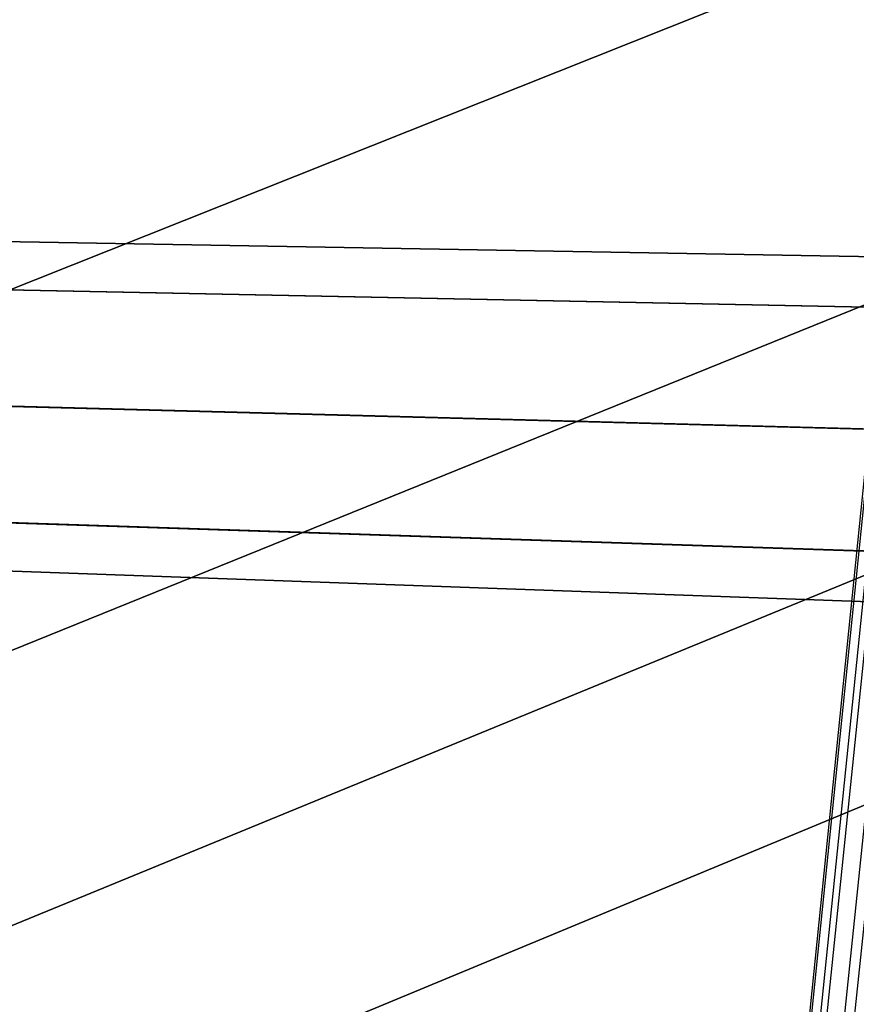
# Model space of a CAD drawing. Units: millimetres. Extents: x 39738 to 327237, y 422363 to 626787.
# Drawn here: x 168457 to 169646, y 566648 to 568046 of the extents above; entities that cross this region are included whole.
import ezdxf

# ---------------------------------------------------------------- set-up
doc = ezdxf.new("R2010")
doc.units = ezdxf.units.MM
doc.header["$LTSCALE"] = 10000
doc.layers.add('FP_PAVE', color=7, linetype='CONTINUOUS', true_color=0xc9c9c9)
doc.layers.add('FP_SIMLY', color=7, linetype='CONTINUOUS')
doc.layers.add('FPW_SIMLY', color=7, linetype='CONTINUOUS')

msp = doc.modelspace()

# ---------------------------------------------------------------- linework, layer by layer
at = {"layer": 'FP_PAVE'}
for points in [[(121985.7, 551259.4), (121985.7, 591270), (242783.8, 597270)], [(122083.9, 550744.4), (121985.7, 551259.4), (242783.8, 597270)], [(122136.3, 550089.4), (122083.9, 550744.4), (242783.8, 597270)], [(122346.1, 549303.4), (122136.3, 550089.4), (242783.8, 597270)], [(122635.6, 548589.5), (122346.1, 549303.4), (242783.8, 597270)], [(122897.8, 548065.6), (122635.6, 548589.5), (242783.8, 597270)], [(123238.8, 547672.6), (122897.8, 548065.6), (242783.8, 597270)], [(123632.2, 547201), (123238.8, 547672.6), (242783.8, 597270)], [(124025.6, 546808), (123632.2, 547201), (242783.8, 597270)], [(124419, 546493.6), (124025.6, 546808), (242783.8, 597270)], [(124943.5, 546100.6), (124419, 546493.6), (242783.8, 597270)], [(125468.1, 545891), (124943.5, 546100.6), (242783.8, 597270)], [(126123.7, 545576.6), (125468.1, 545891), (242783.8, 597270)], [(126719.8, 545409.8), (126123.7, 545576.6), (242783.8, 597270)], [(127458.6, 545290.5), (126697.1, 545421.1), (242783.8, 597270)], [(127985.7, 545259.4), (127350.7, 545296.2), (242783.8, 597270)], [(242783.8, 545259.4), (127985.7, 545259.4), (242783.8, 597270)]]:
    msp.add_3dface(points, dxfattribs=at)
at = {"layer": 'FP_SIMLY', "color": 254}
for points in [[(167970.5, 567739.2, 1066.9), (167944.6, 567672.7, 1227.3), (172248.3, 567586.1, 1799.3), (172274.2, 567664.1, 1610.8)], [(167992.5, 567671.4, 906.5), (167970.5, 567739.2, 1066.9), (172274.2, 567664.1, 1610.8), (172296, 567584.8, 1422.3)], [(167944.6, 567672.7, 1227.3), (167930, 567510.9, 1293.7), (172233.4, 567396.4, 1877.4), (172248.3, 567586.1, 1799.3)], [(167997.7, 567508.9, 840), (167992.5, 567671.4, 906.5), (172296, 567584.8, 1422.3), (172300.8, 567394.6, 1344.2)], [(167930, 567510.9, 1293.7), (167935.2, 567348.5, 1227.3), (172238.2, 567206.2, 1799.3), (172233.4, 567396.4, 1877.4)], [(167983.1, 567347.1, 906.5), (167997.7, 567508.9, 840), (172300.8, 567394.6, 1344.2), (172285.9, 567204.9, 1422.3)], [(167935.2, 567348.5, 1227.3), (167957.2, 567280.7, 1066.9), (172260, 567126.9, 1610.8), (172238.2, 567206.2, 1799.3)], [(167957.2, 567280.7, 1066.9), (167983.1, 567347.1, 906.5), (172285.9, 567204.9, 1422.3), (172260, 567126.9, 1610.8)]]:
    msp.add_3dface(points, dxfattribs=at)
at = {"layer": 'FPW_SIMLY', "color": 4}
for points in [[(168532.8, 555242, 12333.2), (168790.5, 558012.3, 13777), (169049.4, 560715.7, 15088.4), (169309.6, 563355, 16271), (169570.9, 565932.5, 17328.1), (169833.3, 568450.8, 18262.8), (170096.9, 570912.3, 19078.2), (170361.4, 573319.1, 19777.3), (170626.9, 575673.4, 20362.9), (170893.4, 577977.3, 20837.5), (171160.8, 580232.8, 21203.9), (171429, 582441.7, 21464.4), (171698.1, 584605.7, 21621.3), (171968, 586726.4, 21677), (172238.7, 588805.4, 21633.4), (172510.2, 590844, 21492.8), (172782.4, 592843.4, 21257.1), (173055.3, 594804.9, 20928.2), (173328.9, 596729.4, 20508.1), (173603.1, 598617.8, 19998.6), (173878.1, 600471, 19401.6), (174153.7, 602289.6, 18719), (174429.9, 604074.5, 17952.6)], [(168507, 555210.9, 12370.7), (168760, 557975.6, 13821.4), (169014.3, 560673.5, 15139.6), (169270.1, 563307.5, 16328.8), (169527.1, 565879.8, 17392.4), (169785.4, 568393.1, 18333.4), (170044.8, 570849.7, 19155), (170305.4, 573251.8, 19860.2), (170567.1, 575601.5, 20451.6), (170829.9, 577901, 20932), (171093.6, 580152.2, 21304.1), (171358.3, 582356.9, 21570.1), (171624, 584516.8, 21732.5), (171890.6, 586633.6, 21793.4), (172158, 588708.8, 21755.1), (172426.3, 590743.8, 21619.6), (172695.4, 592739.7, 21388.9), (172965.2, 594697.8, 21064.9), (173235.9, 596619, 20649.6), (173507.3, 598504.2, 20144.7), (173779.5, 600354.4, 19552.3), (174052.3, 602170.1, 18874.1), (174325.9, 603952.2, 18112)], [(168491.1, 555177.3, 12411.3), (168741.2, 557935.8, 13869.5), (168992.8, 560627.8, 15195.1), (169245.8, 563255.9, 16391.5), (169500.1, 565822.7, 17462.1), (169755.8, 568330.6, 18410), (170012.8, 570781.8, 19238.3), (170271, 573178.8, 19950), (170530.3, 575523.6, 20547.9), (170790.7, 577818.2, 21034.6), (171052.2, 580064.7, 21412.8), (171314.8, 582264.9, 21684.9), (171578.3, 584420.5, 21853.1), (171842.8, 586533.1, 21919.9), (172108.3, 588604.2, 21887.2), (172374.6, 590635.2, 21757.3), (172641.8, 592627.3, 21532), (172909.8, 594581.7, 21213.3), (173178.6, 596499.4, 20803.1), (173448.3, 598381.3, 20303.4), (173718.7, 600228.1, 19715.9), (173989.9, 602040.8, 19042.5), (174261.8, 603819.8, 18285.2)], [(168485.7, 555142.2, 12453.6), (168734.8, 557894.4, 13919.6), (168985.5, 560580.2, 15252.9), (169237.6, 563202.3, 16456.8), (169491, 565763.3, 17534.6), (169745.9, 568265.5, 18489.7), (170002, 570711.3, 19325), (170259.3, 573102.9, 20043.5), (170517.9, 575442.6, 20648.1), (170777.5, 577732.2, 21141.4), (171038.3, 579973.9, 21525.9), (171300.1, 582169.4, 21804.2), (171562.9, 584320.4, 21978.7), (171826.7, 586428.6, 22051.4), (172091.5, 588495.5, 22024.7), (172357.1, 590522.4, 21900.5), (172623.7, 592510.6, 21680.8), (172891.1, 594461.2, 21367.6), (173159.3, 596375.3, 20962.9), (173428.3, 598253.6, 20468.4), (173698.2, 600097.1, 19886.1), (173968.8, 601906.5, 19217.8), (174240.1, 603682.5, 18465.3)], [(168491.1, 555107.2, 12495.8), (168741.2, 557853, 13969.7), (168992.8, 560532.6, 15310.6), (169245.8, 563148.8, 16522), (169500.1, 565703.9, 17607.2), (169755.8, 568200.5, 18569.4), (170012.8, 570640.8, 19411.7), (170271, 573027.1, 20137), (170530.3, 575361.6, 20748.3), (170790.7, 577646.3, 21248.1), (171052.2, 579883.1, 21639.1), (171314.8, 582073.9, 21923.7), (171578.3, 584220.5, 22104.2), (171842.8, 586324.3, 22183), (172108.2, 588387, 22162.2), (172374.5, 590409.8, 22043.7), (172641.7, 592394.1, 21829.7), (172909.7, 594340.9, 21522.1), (173178.6, 596251.3, 21122.8), (173448.2, 598126.2, 20633.6), (173718.6, 599966.4, 20056.4), (173989.7, 601772.6, 19393.1), (174261.7, 603545.4, 18645.6)], [(168507, 555073.6, 12536.4), (168760, 557813.2, 14017.9), (169014.3, 560486.9, 15366.2), (169270.1, 563097.2, 16584.8), (169527.1, 565646.8, 17677), (169785.4, 568137.9, 18646), (170044.8, 570573, 19495), (170305.4, 572954.2, 20227), (170567.1, 575283.8, 20844.7), (170829.8, 577563.7, 21350.8), (171093.6, 579795.9, 21747.9), (171358.3, 581982.2, 22038.6), (171623.9, 584124.4, 22225), (171890.5, 586224.1, 22309.6), (172157.9, 588282.7, 22294.4), (172426.2, 590301.7, 22181.5), (172695.2, 592282.2, 21973), (172965.1, 594225.4, 21670.7), (173235.7, 596132.4, 21276.5), (173507.1, 598003.9, 20792.5), (173779.2, 599840.9, 20220.3), (174052.1, 601644, 19561.8), (174325.6, 603414, 18819)]]:
    msp.add_polyline3d(points, dxfattribs=at)

doc.saveas('drawing.dxf')
